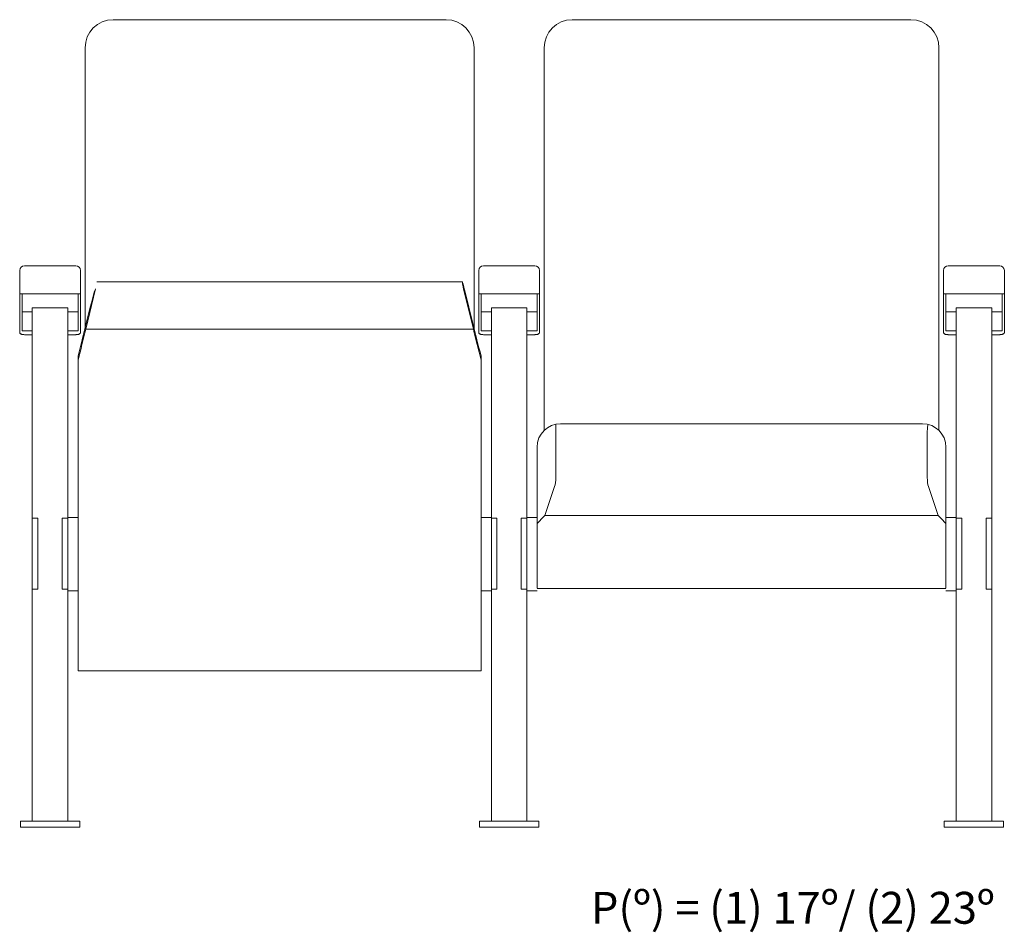
# Model space of a CAD drawing. Units: metres. Extents: x 80.58 to 88.01, y -15.67 to -10.42.
# Drawn here: x 85.5 to 86.64, y -13.99 to -12.94 of the extents above; entities that cross this region are included whole.
import ezdxf

# ---------------------------------------------------------------- set-up
doc = ezdxf.new("R2010")
doc.units = ezdxf.units.M
doc.header["$MEASUREMENT"] = 0
doc.layers.add('P002', color=5, linetype='Continuous', lineweight=0)
doc.styles.add('Style-Arial', font='Arial.ttf')

# ---------------------------------------------------------------- blocks, each defined once
blk = doc.blocks.new('*U410')
at = {"color": 250, "lineweight": 0}
for p, q in [((-0.0706, 0.4321), (-0.4269, 0.4321)), ((0.4269, 0.4321), (0.0644, 0.4321)), ((-0.4569, 0.4021), (-0.4569, 0.189)), ((-0.0406, 0.189), (-0.0406, 0.4021)), ((0.0344, 0.4021), (0.0344, 0.189)), ((0.4569, 0.189), (0.4569, 0.4021)), ((-0.4569, 0.189), (-0.4569, 0.1304)), ((-0.0406, 0.1304), (-0.0406, 0.189)), ((0.0344, 0.189), (0.0344, 0.1304)), ((0.4569, 0.1304), (0.4569, 0.189)), ((-0.4669, 0.1687), (-0.5219, 0.1687)), ((0.0244, 0.1687), (-0.0306, 0.1687)), ((0.5219, 0.1687), (0.4669, 0.1687)), ((-0.5269, 0.1637), (-0.5269, 0.1585)), ((-0.5269, 0.1585), (-0.5269, 0.1387)), ((-0.4619, 0.1585), (-0.4619, 0.1637)), ((-0.4619, 0.1387), (-0.4619, 0.1585)), ((-0.0356, 0.1637), (-0.0356, 0.1585)), ((-0.0356, 0.1585), (-0.0356, 0.1387)), ((0.0294, 0.1585), (0.0294, 0.1637)), ((0.0294, 0.1387), (0.0294, 0.1585)), ((0.4619, 0.1637), (0.4619, 0.1585)), ((0.4619, 0.1585), (0.4619, 0.1387)), ((0.5269, 0.1585), (0.5269, 0.1637)), ((0.5269, 0.1387), (0.5269, 0.1585)), ((-0.4444, 0.1516), (-0.0531, 0.1516)), ((-0.0531, 0.1494), (-0.0531, 0.1516)), ((-0.5269, 0.1387), (-0.5219, 0.1387)), ((-0.5269, 0.0971), (-0.5269, 0.1387)), ((-0.5244, 0.0991), (-0.5244, 0.1387)), ((-0.5219, 0.1387), (-0.4669, 0.1387)), ((-0.4669, 0.1387), (-0.4619, 0.1387)), ((-0.4644, 0.1387), (-0.4644, 0.0991)), ((-0.4619, 0.0971), (-0.4619, 0.1387)), ((-0.4457, 0.1439), (-0.4562, 0.101)), ((-0.0414, 0.101), (-0.0518, 0.1439)), ((-0.0356, 0.1387), (-0.0306, 0.1387)), ((-0.0356, 0.0971), (-0.0356, 0.1387)), ((-0.0331, 0.0991), (-0.0331, 0.1387)), ((-0.0306, 0.1387), (0.0244, 0.1387)), ((0.0244, 0.1387), (0.0294, 0.1387)), ((0.0269, 0.1387), (0.0269, 0.0991)), ((0.0294, 0.0971), (0.0294, 0.1387)), ((0.4619, 0.1387), (0.4669, 0.1387)), ((0.4619, 0.0971), (0.4619, 0.1387)), ((0.4644, 0.0991), (0.4644, 0.1387)), ((0.4669, 0.1387), (0.5219, 0.1387)), ((0.5219, 0.1387), (0.5269, 0.1387)), ((0.5244, 0.1387), (0.5244, 0.0991)), ((0.5269, 0.0971), (0.5269, 0.1387)), ((-0.4569, 0.1304), (-0.4569, 0.1021)), ((-0.0406, 0.1021), (-0.0406, 0.1304)), ((0.0344, 0.1304), (0.0344, 0.0581)), ((0.4569, 0.0581), (0.4569, 0.1304)), ((-0.5244, 0.1196), (-0.5134, 0.1196)), ((-0.5134, 0.1237), (-0.5134, -0.1005)), ((-0.4754, 0.1237), (-0.5134, 0.1237)), ((-0.4754, -0.1005), (-0.4754, 0.1237)), ((-0.4754, 0.1196), (-0.4644, 0.1196)), ((-0.0331, 0.1196), (-0.0221, 0.1196)), ((-0.0221, 0.1237), (-0.0221, -0.1005)), ((0.0159, 0.1237), (-0.0221, 0.1237)), ((0.0159, -0.1005), (0.0159, 0.1237)), ((0.0159, 0.1196), (0.0269, 0.1196)), ((0.4644, 0.1196), (0.4754, 0.1196)), ((0.4754, 0.1237), (0.4754, -0.1005)), ((0.5134, 0.1237), (0.4754, 0.1237)), ((0.5134, -0.1005), (0.5134, 0.1237)), ((0.5134, 0.1196), (0.5244, 0.1196)), ((-0.5134, 0.0991), (-0.5244, 0.0991)), ((-0.5219, 0.095), (-0.5134, 0.095)), ((-0.4644, 0.0991), (-0.4754, 0.0991)), ((-0.4754, 0.095), (-0.4669, 0.095)), ((-0.4562, 0.101), (-0.0414, 0.101)), ((-0.0221, 0.0991), (-0.0331, 0.0991)), ((-0.0306, 0.095), (-0.0221, 0.095)), ((0.0269, 0.0991), (0.0159, 0.0991)), ((0.0159, 0.095), (0.0244, 0.095)), ((0.4754, 0.0991), (0.4644, 0.0991)), ((0.4669, 0.095), (0.4754, 0.095)), ((0.5244, 0.0991), (0.5134, 0.0991)), ((0.5134, 0.095), (0.5219, 0.095)), ((-0.4644, 0.068), (-0.4644, 0.0721)), ((-0.4644, 0.068), (-0.4644, -0.2435)), ((-0.0331, 0.0721), (-0.0331, 0.068)), ((-0.0331, -0.2435), (-0.0331, 0.068)), ((0.0344, 0.0581), (0.0344, -0.0075)), ((0.4569, -0.0075), (0.4569, 0.0581)), ((0.0469, -0.0008), (0.0469, -0.058)), ((0.0519, -0.0003), (0.4394, -0.0003)), ((0.4444, -0.058), (0.4444, -0.0084)), ((0.0269, -0.1069), (0.0269, -0.0253)), ((0.4644, -0.0253), (0.4644, -0.1069)), ((0.0456, -0.0675), (0.0351, -0.0985)), ((0.4561, -0.0985), (0.4457, -0.0675)), ((-0.5134, -0.1005), (-0.5134, -0.179)), ((-0.5074, -0.1012), (-0.5134, -0.1012)), ((-0.5134, -0.1012), (-0.5134, -0.1774)), ((-0.5074, -0.1774), (-0.5074, -0.1012)), ((-0.4814, -0.1774), (-0.4814, -0.1012)), ((-0.4814, -0.1012), (-0.4754, -0.1012)), ((-0.4754, -0.1005), (-0.4754, -0.179)), ((-0.4644, -0.1005), (-0.4754, -0.1005)), ((-0.4754, -0.1012), (-0.4754, -0.1774)), ((-0.0331, -0.1005), (-0.0221, -0.1005)), ((-0.0221, -0.1005), (-0.0221, -0.179)), ((-0.0161, -0.1012), (-0.0221, -0.1012)), ((-0.0221, -0.1012), (-0.0221, -0.1774)), ((-0.0161, -0.1774), (-0.0161, -0.1012)), ((0.0099, -0.1774), (0.0099, -0.1012)), ((0.0099, -0.1012), (0.0159, -0.1012)), ((0.0159, -0.1005), (0.0159, -0.179)), ((0.0269, -0.1005), (0.0159, -0.1005)), ((0.0159, -0.1012), (0.0159, -0.1774)), ((0.0351, -0.0985), (0.4561, -0.0985)), ((0.4644, -0.1005), (0.4754, -0.1005)), ((0.4754, -0.1005), (0.4754, -0.179)), ((0.4814, -0.1012), (0.4754, -0.1012)), ((0.4754, -0.1012), (0.4754, -0.1774)), ((0.4814, -0.1774), (0.4814, -0.1012)), ((0.5074, -0.1774), (0.5074, -0.1012)), ((0.5074, -0.1012), (0.5134, -0.1012)), ((0.5134, -0.1005), (0.5134, -0.179)), ((0.5134, -0.1012), (0.5134, -0.1774)), ((0.0269, -0.1069), (0.0269, -0.1763)), ((0.4644, -0.1763), (0.4644, -0.1069)), ((-0.5074, -0.1774), (-0.5134, -0.1774)), ((-0.5134, -0.179), (-0.5134, -0.4257)), ((-0.4814, -0.1774), (-0.4754, -0.1774)), ((-0.4754, -0.4257), (-0.4754, -0.179)), ((-0.4754, -0.179), (-0.4644, -0.179)), ((-0.0221, -0.179), (-0.0331, -0.179)), ((-0.0161, -0.1774), (-0.0221, -0.1774)), ((-0.0221, -0.179), (-0.0221, -0.4257)), ((0.0099, -0.1774), (0.0159, -0.1774)), ((0.0159, -0.4257), (0.0159, -0.179)), ((0.0159, -0.179), (0.0269, -0.179)), ((0.0269, -0.1767), (0.4644, -0.1767)), ((0.4754, -0.179), (0.4644, -0.179)), ((0.4814, -0.1774), (0.4754, -0.1774)), ((0.4754, -0.179), (0.4754, -0.4257)), ((0.5074, -0.1774), (0.5134, -0.1774)), ((0.5134, -0.4257), (0.5134, -0.179)), ((-0.4644, -0.2435), (-0.4644, -0.2623)), ((-0.0331, -0.2623), (-0.0331, -0.2435)), ((-0.4644, -0.2623), (-0.4644, -0.2647)), ((-0.0331, -0.2647), (-0.0331, -0.2623)), ((-0.4644, -0.2647), (-0.0331, -0.2647)), ((-0.5261, -0.4257), (-0.5261, -0.4321)), ((-0.5211, -0.4257), (-0.5261, -0.4257)), ((-0.4676, -0.4257), (-0.5211, -0.4257)), ((-0.4626, -0.4257), (-0.4676, -0.4257)), ((-0.4626, -0.4321), (-0.4626, -0.4257)), ((-0.0349, -0.4257), (-0.0349, -0.4321)), ((-0.0299, -0.4257), (-0.0349, -0.4257)), ((0.0236, -0.4257), (-0.0299, -0.4257)), ((0.0286, -0.4257), (0.0236, -0.4257)), ((0.0286, -0.4321), (0.0286, -0.4257)), ((0.4626, -0.4321), (0.4626, -0.4257)), ((0.4626, -0.4257), (0.4676, -0.4257)), ((0.4676, -0.4257), (0.5211, -0.4257)), ((0.5211, -0.4257), (0.5261, -0.4257)), ((0.5261, -0.4257), (0.5261, -0.4321)), ((-0.5261, -0.4321), (-0.5211, -0.4321)), ((-0.4676, -0.4321), (-0.5211, -0.4321)), ((-0.4676, -0.4321), (-0.4626, -0.4321)), ((-0.0349, -0.4321), (-0.0299, -0.4321)), ((0.0236, -0.4321), (-0.0299, -0.4321)), ((0.0236, -0.4321), (0.0286, -0.4321)), ((0.4676, -0.4321), (0.4626, -0.4321)), ((0.4676, -0.4321), (0.5211, -0.4321)), ((0.5261, -0.4321), (0.5211, -0.4321))]:
    blk.add_line(p, q, dxfattribs=at)
for centre, radius, start, end in [((-0.4269, 0.4021), 0.03, 90, 180), ((-0.0706, 0.4021), 0.03, 0, 90), ((0.0644, 0.4021), 0.03, 90, 180), ((0.4269, 0.4021), 0.03, 0, 90), ((-0.5219, 0.1637), 0.005, 90, 180), ((-0.4669, 0.1637), 0.005, 0, 90), ((-0.0306, 0.1637), 0.005, 90, 180), ((0.0244, 0.1637), 0.005, 0, 90), ((0.4669, 0.1637), 0.005, 90, 180), ((0.5219, 0.1637), 0.005, 0, 90), ((0.0519, -0.0253), 0.025, 90, 180), ((0.4394, -0.0253), 0.025, 0, 90)]:
    blk.add_arc(centre, radius, start, end, dxfattribs=at)
for centre, major_axis, ratio, start_param, end_param in [((-0.0506, 0.1416), (-0.0025, 0.01), 0.010202, 4.74822, 6.324005), ((-0.0506, 0.1394), (-0.0025, 0.01), 0.010202, 0.040819, 1.105177), ((-0.4407, -0.0498), (-1.2487, -4.9989), 0.010202, 4.676558, 4.690552), ((-0.0569, -0.0498), (1.2487, -4.9989), 0.010202, -4.690552, -4.676558), ((-0.5413, -0.0232), (1.2487, 4.9989), 0.010202, -1.55001, -1.543413), ((0.0438, -0.0232), (-1.2487, 4.9989), 0.010202, 1.543413, 1.55001), ((0.4469, -0.0103), (-0.00051, 0.01), 0.244687, 0.379731, 1.363889), ((0.0444, -0.0599), (-0.00051, -0.01), 0.244687, 0.713346, 1.777704), ((0.4469, -0.0599), (-0.00051, 0.01), 0.244687, 1.363889, 2.428247), ((-0.0501, 4.7291), (-0.2567, -4.9985), 0.244687, 0.268513, 0.27511), ((0.5413, 4.7291), (-0.2567, 4.9985), 0.244687, -3.416702, -3.410106)]:
    blk.add_ellipse(centre, major_axis=major_axis, ratio=ratio, start_param=start_param, end_param=end_param, dxfattribs=at)
for points in [[(-0.5219, 0.095), (-0.5222, 0.095), (-0.5225, 0.095), (-0.5232, 0.0951), (-0.5235, 0.0951), (-0.5241, 0.0952), (-0.5244, 0.0953), (-0.5249, 0.0954), (-0.5252, 0.0955), (-0.5256, 0.0957), (-0.5259, 0.0958), (-0.5262, 0.096), (-0.5264, 0.0962), (-0.5266, 0.0964), (-0.5267, 0.0965), (-0.5269, 0.0968), (-0.5269, 0.0969), (-0.5269, 0.0971)], [(-0.4619, 0.0971), (-0.4619, 0.0969), (-0.4619, 0.0968), (-0.462, 0.0965), (-0.4621, 0.0964), (-0.4624, 0.0962), (-0.4626, 0.096), (-0.4629, 0.0958), (-0.4631, 0.0957), (-0.4636, 0.0955), (-0.4638, 0.0954), (-0.4644, 0.0953), (-0.4647, 0.0952), (-0.4653, 0.0951), (-0.4656, 0.0951), (-0.4662, 0.095), (-0.4666, 0.095), (-0.4669, 0.095)], [(-0.0306, 0.095), (-0.031, 0.095), (-0.0313, 0.095), (-0.0319, 0.0951), (-0.0322, 0.0951), (-0.0329, 0.0952), (-0.0332, 0.0953), (-0.0337, 0.0954), (-0.034, 0.0955), (-0.0344, 0.0957), (-0.0346, 0.0958), (-0.035, 0.096), (-0.0351, 0.0962), (-0.0354, 0.0964), (-0.0355, 0.0965), (-0.0356, 0.0968), (-0.0356, 0.0969), (-0.0356, 0.0971)], [(0.0294, 0.0971), (0.0294, 0.0969), (0.0293, 0.0968), (0.0292, 0.0965), (0.0291, 0.0964), (0.0289, 0.0962), (0.0287, 0.096), (0.0283, 0.0958), (0.0281, 0.0957), (0.0277, 0.0955), (0.0274, 0.0954), (0.0269, 0.0953), (0.0266, 0.0952), (0.026, 0.0951), (0.0256, 0.0951), (0.025, 0.095), (0.0247, 0.095), (0.0244, 0.095)], [(0.4669, 0.095), (0.4665, 0.095), (0.4662, 0.095), (0.4656, 0.0951), (0.4653, 0.0951), (0.4646, 0.0952), (0.4643, 0.0953), (0.4638, 0.0954), (0.4635, 0.0955), (0.4631, 0.0957), (0.4629, 0.0958), (0.4625, 0.096), (0.4624, 0.0962), (0.4621, 0.0964), (0.462, 0.0965), (0.4619, 0.0968), (0.4619, 0.0969), (0.4619, 0.0971)], [(0.5269, 0.0971), (0.5269, 0.0969), (0.5268, 0.0968), (0.5267, 0.0965), (0.5266, 0.0964), (0.5264, 0.0962), (0.5262, 0.096), (0.5258, 0.0958), (0.5256, 0.0957), (0.5252, 0.0955), (0.5249, 0.0954), (0.5244, 0.0953), (0.5241, 0.0952), (0.5235, 0.0951), (0.5231, 0.0951), (0.5225, 0.095), (0.5222, 0.095), (0.5219, 0.095)]]:
    blk.add_open_spline(points, degree=3, knots=[0, 0, 0, 0, 0.941724, 0.941724, 1.883449, 1.883449, 2.825173, 2.825173, 3.766897, 3.766897, 4.708622, 4.708622, 5.650346, 5.650346, 6.592071, 6.592071, 7.533795, 7.533795, 7.533795, 7.533795], dxfattribs=at)

msp = doc.modelspace()

# ---------------------------------------------------------------- block references
at = {"color": 250, "lineweight": 0, "xscale": 1.077262772439259, "yscale": 1.077262772439259, "zscale": 1.077262772439259}
msp.add_blockref('*U410', (86.0709, -13.4009), dxfattribs=at)

# ---------------------------------------------------------------- texts
at = {"layer": 'P002', "color": 67, "true_color": 0x76785c, "transparency": 33554661, "insert": (86.1618, -13.9409), "char_height": 0.073554, "width": 0.590074, "attachment_point": 1, "line_spacing_factor": 0.72, "style": 'Style-Arial'}
msp.add_mtext('\\H0.5x;P(º) = (1) 17º/ (2) 23º', dxfattribs=at)

doc.saveas('drawing.dxf')
